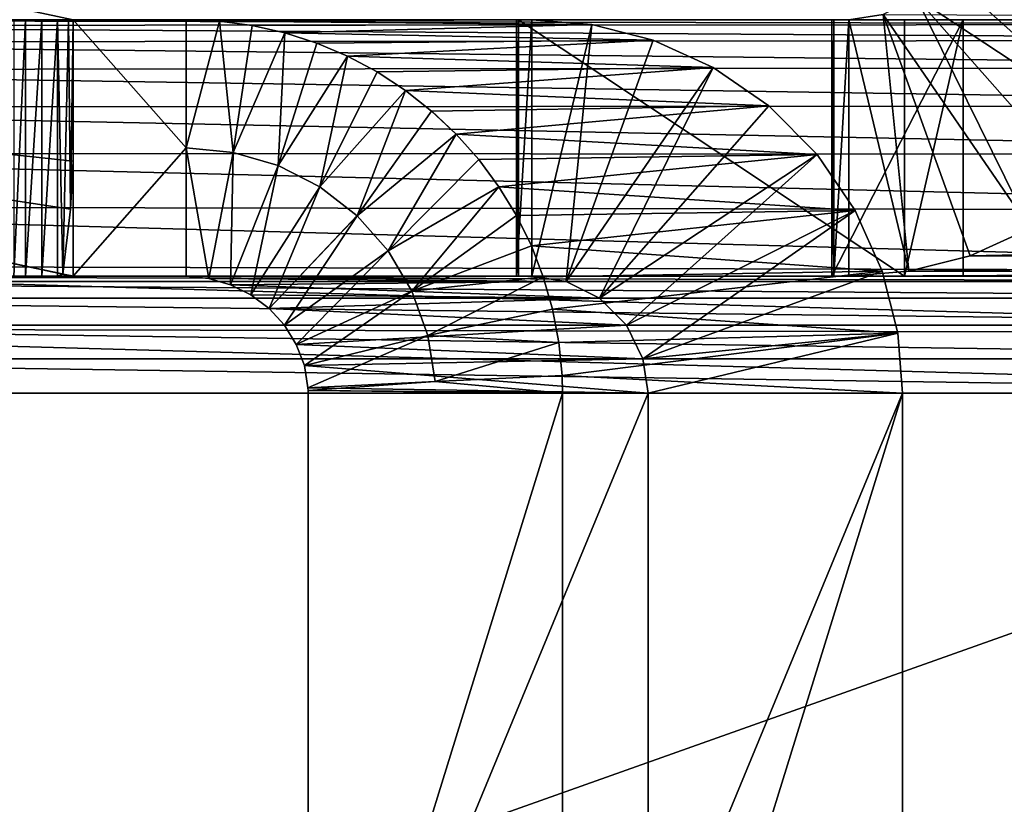
# Model space of a CAD drawing. Units: feet. Extents: x -15.9 to 15.9, y -5.6 to 4.6.
# Drawn here: x -7.6 to -7.4, y -2.2 to -2 of the extents above; entities that cross this region are included whole.
import ezdxf

# ---------------------------------------------------------------- set-up
doc = ezdxf.new("R2010")
doc.units = ezdxf.units.FT
doc.header["$MEASUREMENT"] = 0
doc.layers.get('0').update_dxf_attribs({"color": 255})
doc.layers.add('AFUWA-3-ARPM', color=4, linetype='Continuous')
doc.layers.add('AFUWA-P', color=2, linetype='Continuous')

# ---------------------------------------------------------------- blocks, each defined once
blk = doc.blocks.new('A$C78D23446')
at = {"linetype": 'Continuous', "lineweight": 0}
for p, q in [((-7.75329, -0.0011), (-7.76153, -0.00074)), ((-7.76153, -0.0325), (-7.76153, -0.00074)), ((-7.75329, -0.0011), (-7.76153, -0.00074)), ((-7.76153, -0.00074), (-7.76153, -0.0325)), ((-7.74518, -0.00222), (-7.75329, -0.0011)), ((-7.74518, -0.00222), (-7.75329, -0.0011)), ((-7.73716, -0.00404), (-7.74518, -0.00222)), ((-7.73716, -0.00404), (-7.74518, -0.00222)), ((-7.66111, -0.00196), (-7.67593, -0.00074)), ((-7.66111, -0.00196), (-7.67593, -0.00074)), ((-7.64591, -0.00583), (-7.66111, -0.00196)), ((-7.64591, -0.00583), (-7.66111, -0.00196)), ((-7.58365, -0.06425), (-7.58365, -0.00074)), ((-7.58365, -0.06425), (-7.58365, -0.00074)), ((-7.56909, -0.00074), (-7.56909, -0.06425)), ((-7.56909, -0.00074), (-7.56909, -0.06425)), ((-7.72918, -0.00658), (-7.73716, -0.00404)), ((-7.72918, -0.00658), (-7.73716, -0.00404)), ((-8.06107, -0.00654), (-7.78958, -0.06425)), ((-8.06107, -0.00654), (-7.78958, -0.06425)), ((-7.72156, -0.00981), (-7.72918, -0.00658)), ((-7.72156, -0.00981), (-7.72918, -0.00658)), ((-7.63103, -0.01256), (-7.64591, -0.00583)), ((-7.63103, -0.01256), (-7.64591, -0.00583)), ((-7.71428, -0.01369), (-7.72156, -0.00981)), ((-7.71428, -0.01369), (-7.72156, -0.00981)), ((-7.70728, -0.01825), (-7.71428, -0.01369)), ((-7.71428, -0.01369), (-7.70728, -0.01825)), ((-7.63103, -0.01256), (-7.61725, -0.02211)), ((-7.63103, -0.01256), (-7.61725, -0.02211)), ((-7.70728, -0.01825), (-7.70077, -0.02337)), ((-7.70728, -0.01825), (-7.70077, -0.02337)), ((-7.70077, -0.02337), (-7.69472, -0.02908)), ((-7.70077, -0.02337), (-7.69472, -0.02908)), ((-7.61725, -0.02211), (-7.60532, -0.03412)), ((-7.61725, -0.02211), (-7.60532, -0.03412)), ((-7.69472, -0.02908), (-7.68907, -0.03539)), ((-7.69472, -0.02908), (-7.68907, -0.03539)), ((-7.76153, -0.06425), (-7.76153, -0.0325)), ((-7.75592, -0.06481), (-7.76153, -0.0325)), ((-7.76153, -0.0325), (-7.76153, -0.06425)), ((-7.74995, -0.0336), (-7.75592, -0.06481)), ((-7.74995, -0.0336), (-7.75056, -0.06635)), ((-7.60532, -0.03412), (-7.59585, -0.04801)), ((-7.59585, -0.04801), (-7.60532, -0.03412)), ((-7.68907, -0.03539), (-7.6841, -0.0421)), ((-7.68907, -0.03539), (-7.6841, -0.0421)), ((-7.73878, -0.03684), (-7.75056, -0.06635)), ((-7.73878, -0.03684), (-7.74551, -0.06886)), ((-7.72842, -0.04213), (-7.74551, -0.06886)), ((-7.72842, -0.04213), (-7.74098, -0.07225)), ((-7.6841, -0.0421), (-7.67978, -0.04923)), ((-7.6841, -0.0421), (-7.67978, -0.04923)), ((-7.59585, -0.04801), (-7.58916, -0.06301)), ((-7.58916, -0.06301), (-7.59585, -0.04801)), ((-7.71924, -0.04927), (-7.74098, -0.07225)), ((-7.71924, -0.04927), (-7.73725, -0.0764)), ((-7.67606, -0.05673), (-7.67978, -0.04923)), ((-7.67978, -0.04923), (-7.67606, -0.05673)), ((-7.5674, -0.05916), (-7.55251, -0.05243)), ((-7.5674, -0.05916), (-7.55251, -0.05243)), ((-7.71156, -0.05799), (-7.73725, -0.0764)), ((-7.71156, -0.05799), (-7.73431, -0.08116)), ((-7.67606, -0.05673), (-7.67313, -0.06442)), ((-7.67313, -0.06442), (-7.67606, -0.05673)), ((-7.5674, -0.05916), (-7.56909, -0.05959)), ((-7.56909, -0.05959), (-7.5674, -0.05916)), ((-7.32653, -0.05959), (-7.5674, -0.05916)), ((-7.80132, -0.06175), (-7.80132, -0.06425)), ((-7.79733, -0.0626), (-7.79733, -0.06425)), ((-7.58916, -0.06301), (-7.58532, -0.07832)), ((-7.58916, -0.06301), (-7.58532, -0.07832)), ((-7.56909, -0.06303), (-7.34085, -0.06307)), ((-7.96283, -0.06553), (-7.75343, -0.06553)), ((-7.80427, -0.06425), (-7.80132, -0.06425)), ((-7.80132, -0.06425), (-7.80427, -0.06425)), ((-7.80132, -0.06425), (-7.79733, -0.06425)), ((-7.79733, -0.06425), (-7.80132, -0.06425)), ((-7.79342, -0.06425), (-7.79733, -0.06425)), ((-7.79733, -0.06425), (-7.79342, -0.06425)), ((-7.79342, -0.06343), (-7.79342, -0.06425)), ((-7.79342, -0.06425), (-7.79207, -0.06371)), ((-7.79067, -0.06425), (-7.79342, -0.06425)), ((-7.79342, -0.06425), (-7.79067, -0.06425)), ((-7.79207, -0.06371), (-7.78958, -0.06425)), ((-7.79207, -0.06371), (-7.79067, -0.06425)), ((-7.79023, -0.06411), (-7.79067, -0.06425)), ((-7.79067, -0.06425), (-7.78958, -0.06425)), ((-7.79067, -0.06425), (-7.78958, -0.06425)), ((-7.78958, -0.06425), (-7.76153, -0.06425)), ((-7.78958, -0.06425), (-7.76153, -0.06425)), ((-7.76153, -0.06425), (-7.75592, -0.06481)), ((-7.76153, -0.06425), (-7.75592, -0.06481)), ((-7.75592, -0.06481), (-7.75056, -0.06635)), ((-7.75592, -0.06481), (-7.75056, -0.06635)), ((-7.67313, -0.06442), (-7.67082, -0.07242)), ((-7.67313, -0.06442), (-7.67082, -0.07242)), ((-7.58885, -0.06425), (-7.58365, -0.06425)), ((-7.58885, -0.06425), (-7.58365, -0.06425)), ((-7.58853, -0.06553), (-7.38983, -0.06553)), ((-7.58365, -0.06425), (-7.56909, -0.06425)), ((-7.56909, -0.06425), (-7.58365, -0.06425)), ((-7.56909, -0.06425), (-7.35554, -0.06424)), ((-7.56909, -0.06425), (-7.35554, -0.06424)), ((-7.75056, -0.06635), (-7.74551, -0.06886)), ((-7.74551, -0.06886), (-7.75056, -0.06635)), ((-7.70565, -0.06799), (-7.73431, -0.08116)), ((-7.70565, -0.06799), (-7.73228, -0.08635)), ((-7.74446, -0.06964), (-7.96283, -0.06964)), ((-7.74098, -0.07225), (-7.74551, -0.06886)), ((-7.74098, -0.07225), (-7.74551, -0.06886)), ((-7.38983, -0.06964), (-7.5875, -0.06964)), ((-7.73725, -0.0764), (-7.74098, -0.07225)), ((-7.73725, -0.0764), (-7.74098, -0.07225)), ((-7.67082, -0.07242), (-7.66923, -0.08063)), ((-7.66923, -0.08063), (-7.67082, -0.07242)), ((-7.73725, -0.07639), (-7.96283, -0.07639)), ((-7.73725, -0.0764), (-7.73431, -0.08116)), ((-7.73431, -0.08116), (-7.73725, -0.0764)), ((-7.38983, -0.07639), (-7.5858, -0.07639)), ((-7.73228, -0.08635), (-7.70173, -0.07889)), ((-7.70173, -0.07889), (-7.7314, -0.09185)), ((-7.58532, -0.07832), (-7.58412, -0.09324)), ((-7.58532, -0.07832), (-7.58412, -0.09324)), ((-7.73228, -0.08635), (-7.73431, -0.08116)), ((-7.73228, -0.08635), (-7.73431, -0.08116)), ((-7.66843, -0.0888), (-7.66923, -0.08063)), ((-7.66923, -0.08063), (-7.66843, -0.0888)), ((-7.96283, -0.08472), (-7.73292, -0.08472)), ((-7.5848, -0.08472), (-7.38983, -0.08472)), ((-7.73228, -0.08635), (-7.7314, -0.09185)), ((-7.73228, -0.08635), (-7.7314, -0.09185)), ((-7.69992, -0.09032), (-7.66843, -0.0888)), ((-7.69992, -0.09032), (-7.66843, -0.0888)), ((-7.66843, -0.0888), (-7.66833, -0.09324)), ((-7.66833, -0.09324), (-7.66843, -0.0888)), ((-7.7314, -0.09185), (-7.69992, -0.09032)), ((-7.7314, -0.09185), (-7.69992, -0.09032)), ((-7.73137, -0.09255), (-7.7314, -0.09185)), ((-7.7314, -0.09185), (-7.73137, -0.09255)), ((-7.73136, -0.09324), (-7.73137, -0.09255)), ((-7.73137, -0.09255), (-7.73136, -0.09324)), ((-7.73136, -0.09324), (-7.96283, -0.09324)), ((-7.73136, -0.09324), (-7.96283, -0.09324)), ((-7.73136, -0.09324), (-7.66833, -0.09324)), ((-7.73136, -0.29674), (-7.73136, -0.09324)), ((-7.73136, -0.29674), (-7.73136, -0.09324)), ((-7.66833, -0.09324), (-7.73136, -0.09324)), ((-7.66833, -0.09324), (-7.58412, -0.09324)), ((-7.66833, -0.09324), (-7.66833, -0.29674)), ((-7.66833, -0.29674), (-7.66833, -0.09324)), ((-7.58412, -0.09324), (-7.66833, -0.09324)), ((-7.38983, -0.09324), (-7.58412, -0.09324)), ((-7.58412, -0.09324), (-7.58412, -0.29674)), ((-7.58412, -0.09324), (-7.58412, -0.29674)), ((-7.38983, -0.09324), (-7.58412, -0.09324))]:
    blk.add_line(p, q, dxfattribs=at)

msp = doc.modelspace()

# ---------------------------------------------------------------- linework, layer by layer
at = {"layer": 'AFUWA-3-ARPM'}
for points in [[(-10.08248, -1.61808, 21.03662), (-7.30637, -2.02923, 21.02944), (-10.09059, -2.02923, 21.02944)], [(-7.30641, -2.02923, 21.14757), (-10.0842, -1.70718, 21.15319), (-10.09055, -2.02923, 21.14757)], [(-7.89779, -2.03502, 23.82403), (-7.6263, -2.02923, 23.82403), (-7.88488, -1.97427, 23.82403)], [(-7.6263, -2.02923, 23.3726), (-7.89779, -2.03502, 23.82403), (-7.88488, -1.97427, 23.82403)], [(-7.6263, -2.02923, 23.52307), (-7.6263, -2.02923, 23.3726), (-7.88488, -1.97427, 23.82403)], [(-7.6263, -2.02923, 23.82403), (-7.6263, -2.02923, 23.67355), (-7.88488, -1.97427, 23.82403)], [(-7.88488, -1.97427, 23.82403), (-7.6263, -2.02923, 23.67355), (-7.6263, -2.02923, 23.52307)], [(-7.41071, -2.01708, 23.01131), (-7.35405, -2.04546, 23.01826), (-7.40662, -2.00875, 23.01181)], [(-7.40662, -2.00875, 23.01181), (-7.34736, -2.03047, 23.01908), (-7.34352, -2.01515, 23.01955)], [(-7.35405, -2.04546, 23.01826), (-7.34736, -2.03047, 23.01908), (-7.40662, -2.00875, 23.01181)], [(-7.36352, -2.05935, 23.0171), (-7.41071, -2.01708, 23.01131), (-7.4174, -2.02383, 23.01048)], [(-7.41071, -2.01708, 23.01131), (-7.36352, -2.05935, 23.0171), (-7.35405, -2.04546, 23.01826)], [(-7.38923, -2.08091, 23.01394), (-7.4174, -2.02383, 23.01048), (-7.42567, -2.02795, 23.00947)], [(-7.37545, -2.07137, 23.01564), (-7.36352, -2.05935, 23.0171), (-7.4174, -2.02383, 23.01048)], [(-7.37545, -2.07137, 23.01564), (-7.4174, -2.02383, 23.01048), (-7.38923, -2.08091, 23.01394)], [(-7.41932, -2.09152, 23.01025), (-7.42567, -2.02795, 23.00947), (-7.43413, -2.02923, 23.00843)], [(-7.42567, -2.02795, 23.00947), (-7.18808, -2.02898, 21.03805), (-7.43413, -2.02923, 23.00843)], [(-7.40412, -2.08765, 23.01212), (-7.38923, -2.08091, 23.01394), (-7.42567, -2.02795, 23.00947)], [(-7.42567, -2.02795, 23.00947), (-7.41932, -2.09152, 23.01025), (-7.40412, -2.08765, 23.01212)], [(-10.09059, -2.02923, 21.02944), (-7.30641, -2.02923, 21.14757), (-10.09055, -2.02923, 21.14757)], [(-7.30641, -2.02923, 21.14757), (-10.09059, -2.02923, 21.02944), (-7.30637, -2.02923, 21.02944)], [(-7.43791, -2.02923, 23.00797), (-7.80336, -2.02923, 21.07141), (-8.68094, -2.02923, 23.38204)], [(-8.68094, -2.02923, 23.38204), (-8.65799, -2.02923, 23.38609), (-7.43791, -2.02923, 23.00797)], [(-8.63584, -2.02923, 23.39328), (-7.43791, -2.02923, 23.00797), (-8.65799, -2.02923, 23.38609)], [(-8.63584, -2.02923, 23.39328), (-8.61482, -2.02923, 23.40353), (-7.51597, -2.02923, 23.12262)], [(-7.43791, -2.02923, 23.00797), (-8.63584, -2.02923, 23.39328), (-7.51597, -2.02923, 23.12262)], [(-7.51597, -2.02923, 23.12262), (-8.61482, -2.02923, 23.40353), (-8.59543, -2.02923, 23.41661)], [(-7.51597, -2.02923, 23.12262), (-8.59543, -2.02923, 23.41661), (-7.64099, -2.02923, 23.35622)], [(-7.6263, -2.09273, 23.82403), (-7.6263, -2.02923, 23.82403), (-7.89779, -2.03502, 23.82403)], [(-7.6263, -2.02923, 23.3726), (-7.6263, -2.06427, 23.36016), (-7.89779, -2.03502, 23.82403)], [(-7.79955, -2.02923, 21.07141), (-7.80336, -2.02923, 21.07141), (-7.43791, -2.02923, 23.00797)], [(-7.79955, -2.02923, 21.07141), (-7.43791, -2.02923, 23.00797), (-7.22655, -2.02923, 21.07141)], [(-7.22655, -2.02923, 21.0676), (-7.79955, -2.02923, 21.07141), (-7.22655, -2.02923, 21.07141)], [(-7.79955, -2.02923, 21.0676), (-7.79955, -2.02923, 21.07141), (-7.22655, -2.02923, 21.0676)], [(-7.79955, -2.02923, 21.0676), (-7.22655, -2.02923, 21.0676), (-7.22655, -2.03044, 21.05267)], [(-7.22655, -2.03044, 21.05267), (-7.79955, -2.03063, 21.05153), (-7.79955, -2.02923, 21.0676)], [(-7.22655, -2.03044, 21.05267), (-7.22655, -2.03431, 21.03736), (-7.79955, -2.03063, 21.05153)], [(-7.79955, -2.0348, 21.03597), (-7.79955, -2.03063, 21.05153), (-7.22655, -2.03431, 21.03736)], [(-7.64099, -2.09273, 23.35622), (-7.63804, -2.02923, 23.35331), (-7.64099, -2.02923, 23.35622)], [(-7.63804, -2.02923, 23.35331), (-7.64099, -2.09273, 23.35622), (-7.63804, -2.09273, 23.35331)], [(-7.63804, -2.02923, 23.35331), (-7.51597, -2.02923, 23.12262), (-7.64099, -2.02923, 23.35622)], [(-7.63804, -2.02923, 23.35331), (-7.63804, -2.09273, 23.35331), (-7.63405, -2.02923, 23.3523)], [(-7.63405, -2.09273, 23.3523), (-7.63405, -2.02923, 23.3523), (-7.63804, -2.09273, 23.35331)], [(-7.51643, -2.02923, 23.1264), (-7.51597, -2.02923, 23.12262), (-7.63804, -2.02923, 23.35331)], [(-7.63405, -2.02923, 23.3523), (-7.51643, -2.02923, 23.1264), (-7.63804, -2.02923, 23.35331)], [(-7.63014, -2.02923, 23.35344), (-7.63405, -2.02923, 23.3523), (-7.63405, -2.09273, 23.3523)], [(-7.63405, -2.09273, 23.3523), (-7.63014, -2.09273, 23.35344), (-7.63014, -2.02923, 23.35344)], [(-7.51643, -2.02923, 23.1264), (-7.63405, -2.02923, 23.3523), (-7.63014, -2.02923, 23.35344)], [(-7.63014, -2.02923, 23.35344), (-7.63014, -2.09273, 23.35344), (-7.62879, -2.0922, 23.3544)], [(-7.62879, -2.0922, 23.3544), (-7.62739, -2.02923, 23.35616), (-7.63014, -2.02923, 23.35344)], [(-7.63014, -2.02923, 23.35344), (-7.62739, -2.02923, 23.35616), (-7.51265, -2.02923, 23.12686)], [(-7.63014, -2.02923, 23.35344), (-7.51265, -2.02923, 23.12686), (-7.51643, -2.02923, 23.1264)], [(-7.62695, -2.07615, 23.35702), (-7.62739, -2.02923, 23.35616), (-7.62879, -2.0922, 23.3544)], [(-7.62695, -2.07615, 23.35702), (-7.6263, -2.02923, 23.36016), (-7.62739, -2.02923, 23.35616)], [(-7.6263, -2.02923, 23.36016), (-7.51265, -2.02923, 23.12686), (-7.62739, -2.02923, 23.35616)], [(-7.6263, -2.06427, 23.36016), (-7.6263, -2.02923, 23.36016), (-7.62695, -2.07615, 23.35702)], [(-7.6263, -2.02923, 23.3726), (-7.6263, -2.02923, 23.36016), (-7.6263, -2.06427, 23.36016)], [(-7.59825, -2.02923, 23.82403), (-7.6263, -2.02923, 23.52307), (-7.6263, -2.02923, 23.67355)], [(-7.6263, -2.02923, 23.82403), (-7.59825, -2.02923, 23.82403), (-7.6263, -2.02923, 23.67355)], [(-7.6263, -2.02923, 23.52307), (-7.59825, -2.02923, 23.82403), (-7.51265, -2.02923, 23.12686)], [(-7.51265, -2.02923, 23.12686), (-7.6263, -2.02923, 23.36016), (-7.6263, -2.02923, 23.3726)], [(-7.6263, -2.02923, 23.52307), (-7.51265, -2.02923, 23.12686), (-7.6263, -2.02923, 23.3726)], [(-7.59825, -2.02923, 23.82403), (-7.6263, -2.02923, 23.82403), (-7.59825, -2.06098, 23.82403)], [(-7.6263, -2.09273, 23.82403), (-7.59825, -2.06098, 23.82403), (-7.6263, -2.02923, 23.82403)], [(-7.59825, -2.06098, 23.82403), (-7.59001, -2.02959, 23.82437), (-7.59825, -2.02923, 23.82403)], [(-7.59001, -2.02959, 23.82437), (-7.51265, -2.02923, 23.12686), (-7.59825, -2.02923, 23.82403)], [(-7.59825, -2.06098, 23.82403), (-7.58667, -2.06208, 23.82402), (-7.59001, -2.02959, 23.82437)], [(-7.49784, -2.03044, 23.12868), (-7.51265, -2.02923, 23.12686), (-7.59001, -2.02959, 23.82437)], [(-7.59001, -2.02959, 23.82437), (-7.58667, -2.06208, 23.82402), (-7.5819, -2.0307, 23.8247)], [(-7.5819, -2.0307, 23.8247), (-7.49784, -2.03044, 23.12868), (-7.59001, -2.02959, 23.82437)], [(-7.57388, -2.03252, 23.82501), (-7.5819, -2.0307, 23.8247), (-7.58667, -2.06208, 23.82402)], [(-7.5819, -2.0307, 23.8247), (-7.57388, -2.03252, 23.82501), (-7.49784, -2.03044, 23.12868)], [(-7.49784, -2.03044, 23.12868), (-7.57388, -2.03252, 23.82501), (-7.48264, -2.03431, 23.13055)], [(-7.51265, -2.02923, 23.12686), (-7.51265, -2.09273, 23.12686), (-7.51643, -2.09273, 23.1264)], [(-7.51265, -2.02923, 23.12686), (-7.51643, -2.09273, 23.1264), (-7.51643, -2.02923, 23.1264)], [(-7.51643, -2.02923, 23.1264), (-7.51643, -2.09273, 23.1264), (-7.51597, -2.09273, 23.12262)], [(-7.51643, -2.02923, 23.1264), (-7.51597, -2.09273, 23.12262), (-7.51597, -2.02923, 23.12262)], [(-7.51597, -2.02923, 23.12262), (-7.43838, -2.02923, 23.01175), (-7.43791, -2.02923, 23.00797)], [(-7.43838, -2.02923, 23.01175), (-7.51597, -2.02923, 23.12262), (-7.42037, -2.02923, 23.13435)], [(-7.51597, -2.02923, 23.12262), (-7.51597, -2.09273, 23.12262), (-7.42037, -2.09273, 23.13435)], [(-7.51597, -2.02923, 23.12262), (-7.42037, -2.09273, 23.13435), (-7.42037, -2.02923, 23.13435)], [(-7.51265, -2.09273, 23.12686), (-7.51265, -2.02923, 23.12686), (-7.49784, -2.03044, 23.12868)], [(-7.49784, -2.03044, 23.12868), (-7.50419, -2.09401, 23.1279), (-7.51265, -2.09273, 23.12686)], [(-7.50419, -2.09401, 23.1279), (-7.49784, -2.03044, 23.12868), (-7.48264, -2.03431, 23.13055)], [(-7.43838, -2.02923, 23.01175), (-7.42037, -2.02923, 23.13435), (-7.40581, -2.02923, 23.01575)], [(-7.40581, -2.02923, 23.01575), (-7.40581, -2.09273, 23.01575), (-7.43838, -2.09273, 23.01175)], [(-7.40581, -2.02923, 23.01575), (-7.43838, -2.09273, 23.01175), (-7.43838, -2.02923, 23.01175)], [(-7.43838, -2.02923, 23.01175), (-7.43838, -2.09273, 23.01175), (-7.43791, -2.09273, 23.00797)], [(-7.43838, -2.02923, 23.01175), (-7.43791, -2.09273, 23.00797), (-7.43791, -2.02923, 23.00797)], [(-7.43791, -2.02923, 23.00797), (-7.43413, -2.02923, 23.00843), (-7.22655, -2.02923, 21.07141)], [(-7.43791, -2.09273, 23.00797), (-7.43413, -2.09273, 23.00843), (-7.43413, -2.02923, 23.00843)], [(-7.43791, -2.09273, 23.00797), (-7.43413, -2.02923, 23.00843), (-7.43791, -2.02923, 23.00797)], [(-7.18808, -2.02898, 21.03805), (-7.19227, -2.02923, 21.0386), (-7.43413, -2.02923, 23.00843)], [(-7.22274, -2.02923, 21.07141), (-7.22655, -2.02923, 21.07141), (-7.43413, -2.02923, 23.00843)], [(-7.19227, -2.02923, 21.0386), (-7.22274, -2.02923, 21.07141), (-7.43413, -2.02923, 23.00843)], [(-7.43413, -2.02923, 23.00843), (-7.43413, -2.09273, 23.00843), (-7.41932, -2.09152, 23.01025)], [(-7.42037, -2.09273, 23.13435), (-7.40581, -2.02923, 23.01575), (-7.42037, -2.02923, 23.13435)], [(-7.42037, -2.09273, 23.13435), (-7.40581, -2.09273, 23.01575), (-7.40581, -2.02923, 23.01575)], [(-7.5755, -2.06533, 23.82396), (-7.57388, -2.03252, 23.82501), (-7.58667, -2.06208, 23.82402)], [(-7.5755, -2.06533, 23.82396), (-7.5659, -2.03506, 23.82531), (-7.57388, -2.03252, 23.82501)], [(-7.5659, -2.03506, 23.82531), (-7.48264, -2.03431, 23.13055), (-7.57388, -2.03252, 23.82501)], [(-7.6263, -2.06427, 23.36016), (-7.62695, -2.07615, 23.35702), (-7.89779, -2.03502, 23.82403)], [(-7.89779, -2.03502, 23.82403), (-7.62695, -2.07615, 23.35702), (-7.62879, -2.0922, 23.3544)], [(-7.6263, -2.09273, 23.36016), (-7.89779, -2.03502, 23.82403), (-7.62879, -2.0922, 23.3544)], [(-7.6263, -2.09273, 23.36016), (-7.6263, -2.09273, 23.82403), (-7.89779, -2.03502, 23.82403)], [(-7.22655, -2.04104, 21.02236), (-7.79955, -2.0348, 21.03597), (-7.22655, -2.03431, 21.03736)], [(-7.22655, -2.04104, 21.02236), (-7.79955, -2.04163, 21.02134), (-7.79955, -2.0348, 21.03597)], [(-7.5659, -2.03506, 23.82531), (-7.5755, -2.06533, 23.82396), (-7.55829, -2.03829, 23.82557)], [(-7.55829, -2.03829, 23.82557), (-7.48264, -2.03431, 23.13055), (-7.5659, -2.03506, 23.82531)], [(-7.48264, -2.03431, 23.13055), (-7.55829, -2.03829, 23.82557), (-7.46775, -2.04104, 23.13237)], [(-7.48264, -2.03431, 23.13055), (-7.46775, -2.04104, 23.13237), (-7.50419, -2.09401, 23.1279)], [(-7.56515, -2.07062, 23.8238), (-7.55829, -2.03829, 23.82557), (-7.5755, -2.06533, 23.82396)], [(-7.551, -2.04217, 23.8258), (-7.55829, -2.03829, 23.82557), (-7.56515, -2.07062, 23.8238)], [(-7.46775, -2.04104, 23.13237), (-7.55829, -2.03829, 23.82557), (-7.551, -2.04217, 23.8258)], [(-7.22655, -2.04104, 21.02236), (-7.22655, -2.05059, 21.00847), (-7.79955, -2.04163, 21.02134)], [(-7.544, -2.04673, 23.82599), (-7.46775, -2.04104, 23.13237), (-7.551, -2.04217, 23.8258)], [(-7.46775, -2.04104, 23.13237), (-7.544, -2.04673, 23.82599), (-7.45397, -2.05059, 23.13407)], [(-7.46775, -2.04104, 23.13237), (-7.49592, -2.09813, 23.12891), (-7.50419, -2.09401, 23.1279)], [(-7.46775, -2.04104, 23.13237), (-7.45397, -2.05059, 23.13407), (-7.49592, -2.09813, 23.12891)], [(-7.22655, -2.05059, 21.00847), (-7.79955, -2.05086, 21.00814), (-7.79955, -2.04163, 21.02134)], [(-7.56515, -2.07062, 23.8238), (-7.544, -2.04673, 23.82599), (-7.551, -2.04217, 23.8258)], [(-7.56515, -2.07062, 23.8238), (-7.55596, -2.07775, 23.8235), (-7.544, -2.04673, 23.82599)], [(-7.544, -2.04673, 23.82599), (-7.55596, -2.07775, 23.8235), (-7.53749, -2.05186, 23.82612)], [(-7.53749, -2.05186, 23.82612), (-7.45397, -2.05059, 23.13407), (-7.544, -2.04673, 23.82599)], [(-7.22655, -2.06261, 20.99646), (-7.79955, -2.05086, 21.00814), (-7.22655, -2.05059, 21.00847)], [(-7.22655, -2.06261, 20.99646), (-7.79955, -2.06228, 20.99673), (-7.79955, -2.05086, 21.00814)], [(-7.53749, -2.05186, 23.82612), (-7.53144, -2.05756, 23.82619), (-7.45397, -2.05059, 23.13407)], [(-7.53144, -2.05756, 23.82619), (-7.44204, -2.06261, 23.13553), (-7.45397, -2.05059, 23.13407)], [(-7.44204, -2.06261, 23.13553), (-7.49592, -2.09813, 23.12891), (-7.45397, -2.05059, 23.13407)], [(-7.53749, -2.05186, 23.82612), (-7.55596, -2.07775, 23.8235), (-7.53144, -2.05756, 23.82619)], [(-7.54828, -2.08647, 23.82301), (-7.53144, -2.05756, 23.82619), (-7.55596, -2.07775, 23.8235)], [(-7.52579, -2.06387, 23.8262), (-7.53144, -2.05756, 23.82619), (-7.54828, -2.08647, 23.82301)], [(-7.44204, -2.06261, 23.13553), (-7.53144, -2.05756, 23.82619), (-7.52579, -2.06387, 23.8262)], [(-7.79955, -2.06228, 20.99673), (-7.22655, -2.07649, 20.98691), (-7.79955, -2.07547, 20.98749)], [(-7.22655, -2.06261, 20.99646), (-7.22655, -2.07649, 20.98691), (-7.79955, -2.06228, 20.99673)], [(-7.59825, -2.06098, 23.82403), (-7.6263, -2.09273, 23.82403), (-7.59825, -2.09273, 23.82403)], [(-7.59825, -2.09273, 23.82403), (-7.59264, -2.09329, 23.82328), (-7.59825, -2.06098, 23.82403)], [(-7.59825, -2.06098, 23.82403), (-7.59264, -2.09329, 23.82328), (-7.58667, -2.06208, 23.82402)], [(-7.58728, -2.09484, 23.82251), (-7.58667, -2.06208, 23.82402), (-7.59264, -2.09329, 23.82328)], [(-7.58728, -2.09484, 23.82251), (-7.5755, -2.06533, 23.82396), (-7.58667, -2.06208, 23.82402)], [(-7.52579, -2.06387, 23.8262), (-7.52082, -2.07058, 23.82614), (-7.44204, -2.06261, 23.13553)], [(-7.43257, -2.07649, 23.13669), (-7.44204, -2.06261, 23.13553), (-7.52082, -2.07058, 23.82614)], [(-7.48922, -2.10488, 23.12974), (-7.49592, -2.09813, 23.12891), (-7.44204, -2.06261, 23.13553)], [(-7.43257, -2.07649, 23.13669), (-7.48922, -2.10488, 23.12974), (-7.44204, -2.06261, 23.13553)], [(-7.58223, -2.09734, 23.8217), (-7.5755, -2.06533, 23.82396), (-7.58728, -2.09484, 23.82251)], [(-7.58223, -2.09734, 23.8217), (-7.56515, -2.07062, 23.8238), (-7.5755, -2.06533, 23.82396)], [(-7.52579, -2.06387, 23.8262), (-7.54828, -2.08647, 23.82301), (-7.52082, -2.07058, 23.82614)], [(-7.5777, -2.10073, 23.82083), (-7.56515, -2.07062, 23.8238), (-7.58223, -2.09734, 23.8217)], [(-7.5777, -2.10073, 23.82083), (-7.55596, -2.07775, 23.8235), (-7.56515, -2.07062, 23.8238)], [(-7.52082, -2.07058, 23.82614), (-7.54828, -2.08647, 23.82301), (-7.54238, -2.09647, 23.82231)], [(-7.52082, -2.07058, 23.82614), (-7.54238, -2.09647, 23.82231), (-7.5165, -2.07771, 23.826)], [(-7.43257, -2.07649, 23.13669), (-7.52082, -2.07058, 23.82614), (-7.5165, -2.07771, 23.826)], [(-7.22655, -2.07649, 20.98691), (-7.22655, -2.09149, 20.98018), (-7.79955, -2.07547, 20.98749)], [(-7.79955, -2.07547, 20.98749), (-7.22655, -2.09149, 20.98018), (-7.79955, -2.0901, 20.98067)], [(-7.51279, -2.08522, 23.82578), (-7.43257, -2.07649, 23.13669), (-7.5165, -2.07771, 23.826)], [(-7.42588, -2.09149, 23.13751), (-7.43257, -2.07649, 23.13669), (-7.51279, -2.08522, 23.82578)], [(-7.48514, -2.11321, 23.13024), (-7.48922, -2.10488, 23.12974), (-7.43257, -2.07649, 23.13669)], [(-7.42588, -2.09149, 23.13751), (-7.48514, -2.11321, 23.13024), (-7.43257, -2.07649, 23.13669)], [(-7.57397, -2.10488, 23.81986), (-7.55596, -2.07775, 23.8235), (-7.5777, -2.10073, 23.82083)], [(-7.57397, -2.10488, 23.81986), (-7.54828, -2.08647, 23.82301), (-7.55596, -2.07775, 23.8235)], [(-7.5165, -2.07771, 23.826), (-7.54238, -2.09647, 23.82231), (-7.51279, -2.08522, 23.82578)], [(-7.38923, -2.08091, 23.01394), (-7.40412, -2.08765, 23.01212), (-7.14965, -2.08239, 21.04024)], [(-7.14965, -2.08239, 21.04024), (-7.40412, -2.08765, 23.01212), (-7.16325, -2.08808, 21.03976)], [(-7.57103, -2.10964, 23.81879), (-7.54828, -2.08647, 23.82301), (-7.57397, -2.10488, 23.81986)], [(-7.57103, -2.10964, 23.81879), (-7.54238, -2.09647, 23.82231), (-7.54828, -2.08647, 23.82301)], [(-7.50986, -2.0929, 23.82547), (-7.51279, -2.08522, 23.82578), (-7.54238, -2.09647, 23.82231)], [(-7.51279, -2.08522, 23.82578), (-7.50986, -2.0929, 23.82547), (-7.42588, -2.09149, 23.13751)], [(-7.16325, -2.08808, 21.03976), (-7.40412, -2.08765, 23.01212), (-7.41932, -2.09152, 23.01025)], [(-7.16325, -2.08808, 21.03976), (-7.41932, -2.09152, 23.01025), (-7.17757, -2.09155, 21.0392)], [(-7.79955, -2.0901, 20.98067), (-7.22655, -2.09149, 20.98018), (-7.22655, -2.1068, 20.97631)], [(-7.79955, -2.0901, 20.98067), (-7.22655, -2.1068, 20.97631), (-7.79955, -2.10566, 20.9765)], [(-7.62739, -2.09273, 23.35616), (-7.62879, -2.0922, 23.3544), (-7.63014, -2.09273, 23.35344)], [(-7.62695, -2.09259, 23.35702), (-7.62879, -2.0922, 23.3544), (-7.62739, -2.09273, 23.35616)], [(-7.62879, -2.0922, 23.3544), (-7.62695, -2.09259, 23.35702), (-7.6263, -2.09273, 23.36016)], [(-7.50754, -2.10091, 23.82508), (-7.42588, -2.09149, 23.13751), (-7.50986, -2.0929, 23.82547)], [(-7.42588, -2.09149, 23.13751), (-7.50754, -2.10091, 23.82508), (-7.42204, -2.1068, 23.13799)], [(-7.48514, -2.11321, 23.13024), (-7.42588, -2.09149, 23.13751), (-7.42204, -2.1068, 23.13799)], [(-7.43413, -2.09273, 23.00843), (-7.17757, -2.09155, 21.0392), (-7.41932, -2.09152, 23.01025)], [(-7.43413, -2.09273, 23.00843), (-7.19227, -2.09273, 21.0386), (-7.17757, -2.09155, 21.0392)], [(-8.64129, -2.09273, 23.39119), (-8.66367, -2.09273, 23.38478), (-7.43791, -2.09273, 23.00797)], [(-8.66367, -2.09273, 23.38478), (-7.80336, -2.09273, 21.07141), (-7.43791, -2.09273, 23.00797)], [(-8.64129, -2.09273, 23.39119), (-7.51597, -2.09273, 23.12262), (-8.61995, -2.09273, 23.40069)], [(-7.43791, -2.09273, 23.00797), (-7.51597, -2.09273, 23.12262), (-8.64129, -2.09273, 23.39119)], [(-7.51597, -2.09273, 23.12262), (-8.60009, -2.09273, 23.4131), (-8.61995, -2.09273, 23.40069)], [(-8.58224, -2.09273, 23.42808), (-8.60009, -2.09273, 23.4131), (-7.51597, -2.09273, 23.12262)], [(-7.51597, -2.09273, 23.12262), (-7.64099, -2.09273, 23.35622), (-8.58224, -2.09273, 23.42808)], [(-7.79955, -2.09273, 21.07141), (-7.43791, -2.09273, 23.00797), (-7.80336, -2.09273, 21.07141)], [(-7.79955, -2.09273, 21.07141), (-7.22655, -2.09273, 21.07141), (-7.43791, -2.09273, 23.00797)], [(-7.22655, -2.09273, 21.07141), (-7.79955, -2.09273, 21.07141), (-7.22655, -2.09273, 21.0676)], [(-7.79955, -2.09273, 21.0676), (-7.22655, -2.09273, 21.0676), (-7.79955, -2.09273, 21.07141)], [(-7.79955, -2.09273, 21.0676), (-7.79955, -2.09401, 21.05907), (-7.22655, -2.09401, 21.05907)], [(-7.79955, -2.09273, 21.0676), (-7.22655, -2.09401, 21.05907), (-7.22655, -2.09273, 21.0676)], [(-7.79955, -2.09401, 21.05907), (-7.22655, -2.09813, 21.05074), (-7.22655, -2.09401, 21.05907)], [(-7.22655, -2.09813, 21.05074), (-7.79955, -2.09401, 21.05907), (-7.79955, -2.09813, 21.05074)], [(-7.64099, -2.09273, 23.35622), (-7.51597, -2.09273, 23.12262), (-7.63804, -2.09273, 23.35331)], [(-7.51643, -2.09273, 23.1264), (-7.63405, -2.09273, 23.3523), (-7.63804, -2.09273, 23.35331)], [(-7.51643, -2.09273, 23.1264), (-7.63804, -2.09273, 23.35331), (-7.51597, -2.09273, 23.12262)], [(-7.63014, -2.09273, 23.35344), (-7.63405, -2.09273, 23.3523), (-7.51643, -2.09273, 23.1264)], [(-7.62739, -2.09273, 23.35616), (-7.63014, -2.09273, 23.35344), (-7.51265, -2.09273, 23.12686)], [(-7.63014, -2.09273, 23.35344), (-7.51643, -2.09273, 23.1264), (-7.51265, -2.09273, 23.12686)], [(-7.6263, -2.09273, 23.36016), (-7.62695, -2.09259, 23.35702), (-7.62739, -2.09273, 23.35616)], [(-7.6263, -2.09273, 23.36016), (-7.62739, -2.09273, 23.35616), (-7.51265, -2.09273, 23.12686)], [(-7.6263, -2.09273, 23.82403), (-7.6263, -2.09273, 23.36016), (-7.59825, -2.09273, 23.82403)], [(-7.51265, -2.09273, 23.12686), (-7.59825, -2.09273, 23.82403), (-7.6263, -2.09273, 23.36016)], [(-7.51265, -2.09273, 23.12686), (-7.59264, -2.09329, 23.82328), (-7.59825, -2.09273, 23.82403)], [(-7.59264, -2.09329, 23.82328), (-7.51265, -2.09273, 23.12686), (-7.50419, -2.09401, 23.1279)], [(-7.59264, -2.09329, 23.82328), (-7.50419, -2.09401, 23.1279), (-7.58728, -2.09484, 23.82251)], [(-7.49592, -2.09813, 23.12891), (-7.58728, -2.09484, 23.82251), (-7.50419, -2.09401, 23.1279)], [(-7.50986, -2.0929, 23.82547), (-7.54238, -2.09647, 23.82231), (-7.53845, -2.10738, 23.82136)], [(-7.50986, -2.0929, 23.82547), (-7.53845, -2.10738, 23.82136), (-7.50754, -2.10091, 23.82508)], [(-7.43791, -2.09273, 23.00797), (-7.43838, -2.09273, 23.01175), (-7.51597, -2.09273, 23.12262)], [(-7.43838, -2.09273, 23.01175), (-7.42037, -2.09273, 23.13435), (-7.51597, -2.09273, 23.12262)], [(-7.43838, -2.09273, 23.01175), (-7.40581, -2.09273, 23.01575), (-7.42037, -2.09273, 23.13435)], [(-7.22655, -2.09273, 21.07141), (-7.43413, -2.09273, 23.00843), (-7.43791, -2.09273, 23.00797)], [(-7.43413, -2.09273, 23.00843), (-7.22655, -2.09273, 21.07141), (-7.22274, -2.09273, 21.07141)], [(-7.19227, -2.09273, 21.0386), (-7.43413, -2.09273, 23.00843), (-7.22274, -2.09273, 21.07141)], [(-7.58728, -2.09484, 23.82251), (-7.49592, -2.09813, 23.12891), (-7.58223, -2.09734, 23.8217)], [(-7.54238, -2.09647, 23.82231), (-7.57103, -2.10964, 23.81879), (-7.569, -2.11484, 23.81761)], [(-7.569, -2.11484, 23.81761), (-7.53845, -2.10738, 23.82136), (-7.54238, -2.09647, 23.82231)], [(-7.22655, -2.09813, 21.05074), (-7.79955, -2.09813, 21.05074), (-7.22655, -2.10488, 21.04399)], [(-7.79955, -2.09813, 21.05074), (-7.79955, -2.10488, 21.04399), (-7.22655, -2.10488, 21.04399)], [(-7.49592, -2.09813, 23.12891), (-7.5777, -2.10073, 23.82083), (-7.58223, -2.09734, 23.8217)], [(-7.49592, -2.09813, 23.12891), (-7.48922, -2.10488, 23.12974), (-7.5777, -2.10073, 23.82083)], [(-7.48922, -2.10488, 23.12974), (-7.57397, -2.10488, 23.81986), (-7.5777, -2.10073, 23.82083)], [(-7.53845, -2.10738, 23.82136), (-7.50595, -2.10911, 23.82459), (-7.50754, -2.10091, 23.82508)], [(-7.42204, -2.1068, 23.13799), (-7.50754, -2.10091, 23.82508), (-7.50595, -2.10911, 23.82459)], [(-7.79955, -2.10488, 21.04399), (-7.79955, -2.11321, 21.03988), (-7.22655, -2.11321, 21.03988)], [(-7.22655, -2.11321, 21.03988), (-7.22655, -2.10488, 21.04399), (-7.79955, -2.10488, 21.04399)], [(-7.79955, -2.10566, 20.9765), (-7.22655, -2.12173, 20.97509), (-7.79955, -2.12173, 20.97509)], [(-7.22655, -2.12173, 20.97509), (-7.79955, -2.10566, 20.9765), (-7.22655, -2.1068, 20.97631)], [(-7.57397, -2.10488, 23.81986), (-7.48922, -2.10488, 23.12974), (-7.57103, -2.10964, 23.81879)], [(-7.48922, -2.10488, 23.12974), (-7.48514, -2.11321, 23.13024), (-7.57103, -2.10964, 23.81879)], [(-7.50515, -2.11728, 23.82414), (-7.42204, -2.1068, 23.13799), (-7.50595, -2.10911, 23.82459)], [(-7.42084, -2.12173, 23.13813), (-7.42204, -2.1068, 23.13799), (-7.50515, -2.11728, 23.82414)], [(-7.42204, -2.1068, 23.13799), (-7.48387, -2.12173, 23.13039), (-7.48514, -2.11321, 23.13024)], [(-7.48387, -2.12173, 23.13039), (-7.42204, -2.1068, 23.13799), (-7.42084, -2.12173, 23.13813)], [(-7.53845, -2.10738, 23.82136), (-7.569, -2.11484, 23.81761), (-7.56812, -2.12033, 23.81628)], [(-7.53845, -2.10738, 23.82136), (-7.56812, -2.12033, 23.81628), (-7.53664, -2.1188, 23.82015)], [(-7.50595, -2.10911, 23.82459), (-7.53845, -2.10738, 23.82136), (-7.53664, -2.1188, 23.82015)], [(-7.50595, -2.10911, 23.82459), (-7.53664, -2.1188, 23.82015), (-7.50515, -2.11728, 23.82414)], [(-7.569, -2.11484, 23.81761), (-7.57103, -2.10964, 23.81879), (-7.48514, -2.11321, 23.13024)], [(-7.22655, -2.11321, 21.03988), (-7.79955, -2.11321, 21.03988), (-7.22655, -2.12173, 21.0386)], [(-7.79955, -2.11321, 21.03988), (-7.79955, -2.12173, 21.0386), (-7.22655, -2.12173, 21.0386)], [(-7.569, -2.11484, 23.81761), (-7.48514, -2.11321, 23.13024), (-7.48387, -2.12173, 23.13039)], [(-7.48387, -2.12173, 23.13039), (-7.56812, -2.12033, 23.81628), (-7.569, -2.11484, 23.81761)], [(-7.56812, -2.12033, 23.81628), (-7.56809, -2.12103, 23.81629), (-7.53664, -2.1188, 23.82015)], [(-7.53664, -2.1188, 23.82015), (-7.56809, -2.12103, 23.81629), (-7.50506, -2.12173, 23.82403)], [(-7.50515, -2.11728, 23.82414), (-7.53664, -2.1188, 23.82015), (-7.50506, -2.12173, 23.82403)], [(-7.50515, -2.11728, 23.82414), (-7.50506, -2.12173, 23.82403), (-7.42084, -2.12173, 23.13813)], [(-7.48387, -2.12173, 23.13039), (-7.56809, -2.12103, 23.81629), (-7.56812, -2.12033, 23.81628)], [(-7.56809, -2.12103, 23.81629), (-7.56808, -2.12173, 23.81629), (-7.50506, -2.12173, 23.82403)], [(-7.56808, -2.12173, 23.81629), (-7.56809, -2.12103, 23.81629), (-7.48387, -2.12173, 23.13039)], [(-7.22655, -2.12173, 20.97509), (-7.79955, -2.32523, 20.97509), (-7.79955, -2.12173, 20.97509)], [(-7.22655, -2.12173, 20.97509), (-7.22655, -2.32523, 20.97509), (-7.79955, -2.32523, 20.97509)], [(-7.79955, -2.32523, 21.0386), (-7.22655, -2.12173, 21.0386), (-7.79955, -2.12173, 21.0386)], [(-7.22655, -2.12173, 21.0386), (-7.79955, -2.32523, 21.0386), (-7.22655, -2.32523, 21.0386)], [(-7.56808, -2.32523, 23.81629), (-7.50506, -2.12173, 23.82403), (-7.56808, -2.12173, 23.81629)], [(-7.50506, -2.12173, 23.82403), (-7.56808, -2.32523, 23.81629), (-7.50506, -2.32523, 23.82403)], [(-7.48387, -2.12173, 23.13039), (-7.56808, -2.32523, 23.81629), (-7.56808, -2.12173, 23.81629)], [(-7.56808, -2.32523, 23.81629), (-7.48387, -2.12173, 23.13039), (-7.48387, -2.32523, 23.13039)], [(-7.42084, -2.12173, 23.13813), (-7.50506, -2.32523, 23.82403), (-7.42084, -2.32523, 23.13813)], [(-7.42084, -2.12173, 23.13813), (-7.50506, -2.12173, 23.82403), (-7.50506, -2.32523, 23.82403)], [(-7.48387, -2.32523, 23.13039), (-7.42084, -2.12173, 23.13813), (-7.42084, -2.32523, 23.13813)], [(-7.42084, -2.12173, 23.13813), (-7.48387, -2.32523, 23.13039), (-7.48387, -2.12173, 23.13039)]]:
    msp.add_3dface(points, dxfattribs=at)

# ---------------------------------------------------------------- block references
at = {"layer": 'AFUWA-P'}
msp.add_blockref('A$C78D23446', (0.16328, -2.02845), dxfattribs=at)

doc.saveas('drawing.dxf')
